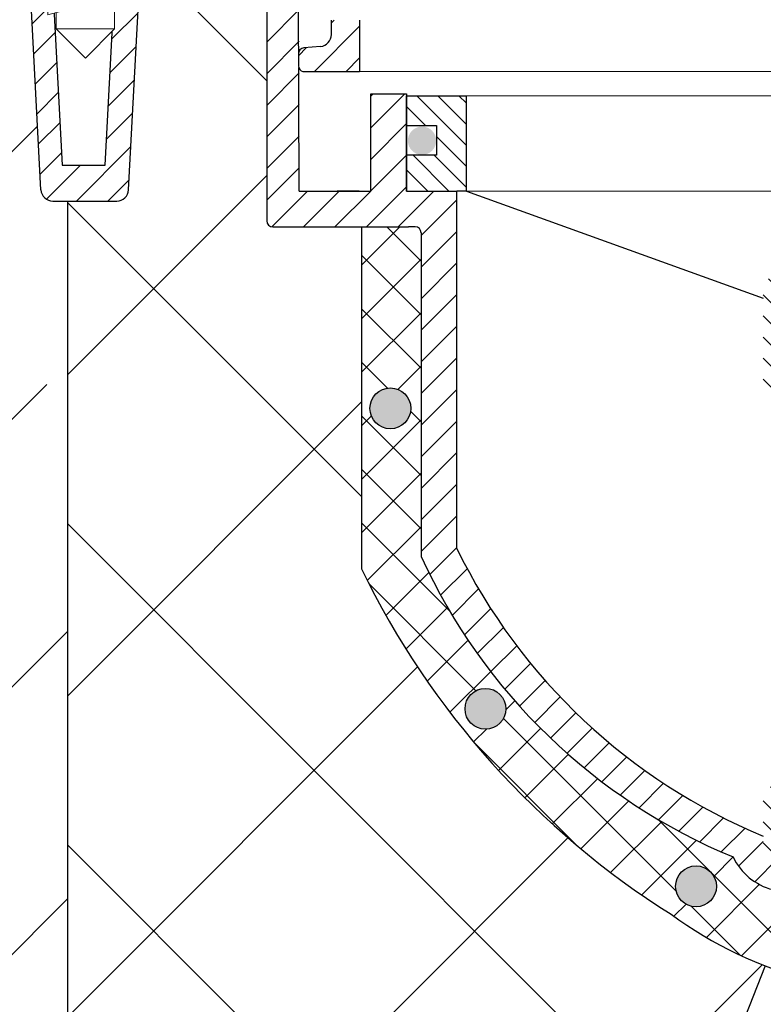
# Model space of a CAD drawing. Units: millimetres. Extents: x 2673 to 4786, y 0 to 1485.
# Drawn here: x 3208 to 3271, y 735 to 817 of the extents above; entities that cross this region are included whole.
import ezdxf

# ---------------------------------------------------------------- set-up
doc = ezdxf.new("R2010")
doc.units = ezdxf.units.MM
doc.layers.add('1', color=7, linetype='Continuous')
for name, color, linetype, lineweight in [('вспомогательный', 140, 'Continuous', 20), ('маскировка', 93, 'Continuous', 25), ('Основной', 7, 'Continuous', 30), ('Размеры', 10, 'Continuous', 13), ('текст', 1, 'Continuous', 25), ('штриховка', 251, 'Continuous', 0)]:
    doc.layers.add(name, color=color, linetype=linetype, lineweight=lineweight)

# ---------------------------------------------------------------- blocks, each defined once
blk = doc.blocks.new('*U98')
blk.add_wipeout([(-0.0375354116846367, 31.88318803868217), (-54.808314105276565, 31.874264890667952), (-55.07484843825391, 32.038106982970824), (-55.17917807362194, 32.33306479190244), (-55.1797890229813, 33.35136510265385), (-55.04758630665795, 33.69139927266307), (-54.72039248453507, 33.85278389938369), (-53.33055633850696, 33.97448377861905), (-52.676168694261214, 34.29725303206032), (-52.354763253155966, 34.977321372078926), (-52.35485408734972, 36.18906908411949), (-0.04925315131425734, 36.1890730290452)]).dxf.layer = 'маскировка'
at = {"layer": 'штриховка'}
h = blk.add_hatch(dxfattribs=at)
h.set_pattern_fill('ANSI31', color=256, scale=15)
h.set_pattern_definition([(45, (-0.004792183358750118, -115.6616397057105), (-1.325825214724776, 1.325825214724777), [])])
edge = h.paths.add_edge_path()
edge.add_line((-49.98859607891715, 36.18918805004385), (-52.35485407901559, 36.18907074638069))
edge.add_line((-52.35485407901559, 36.18907074638069), (-52.3547632531558, 34.97732137207869))
edge.add_arc((-53.36136238706936, 34.97724592311742), 1.006599136741174, -84.99570543339411, 0.004294566621126705, ccw=False)
edge.add_line((-53.27355633004904, 33.97448377861922), (-54.663392476076, 33.85278389938397))
edge.add_arc((-54.61948944756581, 33.35140282713489), 0.503299568370566, 95.00429456660946, 182.4528257015829)
edge.add_line((-55.12232789127876, 33.32986321139218), (-55.12217806516321, 32.33306479190286))
edge.add_arc((-54.65286560748854, 32.3331353330084), 0.4693124629760982, 180.0086119759519, 257.8910243632875)
edge.add_line((-54.75131409681797, 31.87426489066824), (-49.98779049166172, 31.87498088321506))
edge.add_line((-49.98779049166172, 31.87498088321506), (-49.98859607891715, 36.18918805004385))
at = {"layer": 'вспомогательный'}
blk.add_lwpolyline([(-49.9878977063997, 31.87499724459523), (-0.1266692429399718, 31.88306167684349)], dxfattribs=at)
at = {"layer": 'Основной'}
for p, q in [((-52.35476325315597, 34.97732137207895), (-52.35485407901559, 36.18907074638069)), ((-53.27355633005175, 33.97448377861888), (-54.66339247607733, 33.85278389938394))]:
    blk.add_line(p, q, dxfattribs=at)
blk.add_lwpolyline([(-49.98859545401927, 36.18907074638047), (-49.9878977063997, 31.87499724459529)], dxfattribs=at)
blk.add_lwpolyline([(-55.12233434368262, 33.37279128129073), (-55.12217806516322, 32.33306479190269, 0.353541265315838), (-54.75131409681797, 31.87426489066824), (-49.98779049166172, 31.87498088321506)], format="xyb", dxfattribs=at)
for centre, radius, start, end in [((-53.36136238706934, 34.97724592311742), 1.00659913674116, 275.0042945666509, 0.004294566638342913), ((-54.6194894475658, 33.35140282713489), 0.5032995683705802, 95.00429456665103, 180.0042945666384)]:
    blk.add_arc(centre, radius, start, end, dxfattribs=at)
blk = doc.blocks.new('*U33')
at = {"linetype": 'Continuous', "lineweight": 0}
blk.add_wipeout([(-1.7763568394002505e-15, 7.105427357601002e-15), (-2.4500000000009567, 2.4499999999980027), (-2.4500000000009567, 3.8286420232398655), (-3.150000000001011, 3.6410775885378825), (-3.150000000001011, 4.676353768948044), (-2.4500000000009567, 4.863918203649973), (-2.4500000000009567, 5.899194384060134), (-3.150000000001011, 5.711629949358208), (-3.150000000001011, 6.746906129775205), (-2.4500000000009567, 6.934470564468938), (-2.4500000000009567, 7.96974674487911), (-3.150000000001011, 7.782182310177177), (-3.150000000001011, 8.81745849059416), (-2.4500000000009567, 9.005022925289275), (-2.4500000000009567, 10.04029910570625), (-3.150000000001011, 9.852734671003873), (-3.150000000001011, 10.888010851414037), (-2.4500000000009567, 11.075575286115047), (-2.4500000000009567, 12.110851466525226), (-3.150000000001011, 11.923287031822849), (-3.150000000001011, 12.958563212233003), (-2.4500000000009567, 13.14612764693494), (-2.4500000000009567, 14.000000000000018), (-6.200000000000955, 14.00000000000001), (-6.024932662282938, 17.326279416563928), (-5.869760560327366, 17.662725590691387), (-5.5256237476210135, 17.800000000002903), (-0.7999999999999545, 17.800000000002903), (-0.7999999999999474, 16.099999999999007), (0.7999999999990433, 16.099999999999007), (0.7999999999990361, 17.800000000002903), (5.525623747621011, 17.800000000002903), (5.8697605603272605, 17.662725590691124), (6.0249326622870125, 17.32627941656414), (6.200000000000044, 14.00000000000001), (3.150000000001002, 14.000000000000018), (3.150000000001002, 13.611366944141075), (2.4500000000000455, 13.423802509439149), (2.4500000000000455, 12.388526329022177), (3.150000000001002, 12.5760907637241), (3.150000000001002, 11.540814583313928), (2.4500000000000455, 11.317973968201837), (2.4500000000000455, 10.317973968201837), (3.150000000001002, 10.505538402904222), (3.150000000001002, 9.470262222494057), (2.4500000000000455, 9.28269778779304), (2.4500000000000455, 8.247421607382861), (3.150000000001002, 8.434986042085246), (3.150000000001002, 7.399709861675099), (2.4500000000000455, 7.212145426973155), (2.4500000000000455, 6.176869246563001), (3.150000000001002, 6.36443368126492), (3.150000000001002, 5.329157500856123), (2.4500000000000455, 5.141593066154211), (2.4500000000000455, 2.4499999999980027)], dxfattribs=at).dxf.layer = 'маскировка'
at = {"layer": 'вспомогательный', "linetype": 'Continuous'}
for p, q in [((-5.525623747621012, 17.8000000000029), (-0.7999999999999545, 17.8000000000029)), ((-0.7999999999999545, 17.8000000000029), (-0.7999999999999545, 16.099999999999)), ((0.799999999999045, 17.8000000000029), (5.525623747621012, 17.8000000000029)), ((0.799999999999045, 16.099999999999), (0.799999999999045, 17.8000000000029)), ((-6.200000000000955, 14), (-6.024932662282936, 17.32627941656392)), ((6.024932662287029, 17.32627941656392), (6.200000000000045, 14)), ((-0.7999999999999545, 16.099999999999), (0.799999999999045, 16.099999999999)), ((-2.450000000000955, 14), (-6.200000000000955, 14)), ((0.7366950048240142, 14), (-2.450000000000955, 14)), ((-2.450000000000955, 13.14612764693493), (0.7366950048240142, 14)), ((-2.450000000000955, 13.14612764693493), (-2.450000000000955, 14)), ((-2.450000000000955, 12.11085146652522), (2.450000000000045, 13.42380250943914)), ((3.150000000001, 14), (0.7366950048240142, 14)), ((2.450000000000045, 13.42380250943914), (3.150000000001, 13.61136694414107)), ((2.450000000000045, 13.42380250943914), (2.450000000000045, 12.38852632902217)), ((3.150000000001, 13.61136694414107), (3.150000000001, 14)), ((6.200000000000045, 14), (3.150000000001, 14)), ((-3.150000000001008, 12.958563212233), (-2.450000000000955, 13.14612764693493)), ((-3.150000000001008, 12.958563212233), (-3.150000000001008, 11.92328703182284)), ((3.150000000001, 12.57609076372409), (2.450000000000045, 12.38852632902217)), ((3.150000000001, 11.54081458331392), (3.150000000001, 12.57609076372409)), ((-3.150000000001008, 11.92328703182284), (-2.450000000000955, 12.11085146652522)), ((2.450000000000045, 12.38852632902217), (-2.450000000000955, 11.07557528611504)), ((-2.450000000000955, 11.07557528611504), (-2.450000000000955, 12.11085146652522)), ((-2.450000000000955, 11.07557528611504), (-3.150000000001008, 10.88801085141403)), ((-3.150000000001008, 10.88801085141403), (-3.150000000001008, 9.852734671003866)), ((-2.450000000000955, 10.04029910570624), (2.450000000000045, 11.35325014861199)), ((2.450000000000045, 11.35325014861199), (3.150000000001, 11.54081458331392)), ((2.450000000000045, 10.31797396820183), (2.450000000000045, 11.31797396820183)), ((-3.150000000001008, 9.852734671003866), (-2.450000000000955, 10.04029910570624)), ((2.450000000000045, 10.31797396820183), (-2.450000000000955, 9.005022925289268)), ((-2.450000000000955, 9.005022925289268), (-2.450000000000955, 10.04029910570624)), ((3.150000000001, 10.50553840290421), (2.450000000000045, 10.31797396820183)), ((3.150000000001, 9.47026222249405), (3.150000000001, 10.50553840290421)), ((2.450000000000045, 9.282697787793033), (-2.450000000000955, 7.969746744879103)), ((2.450000000000045, 9.282697787793033), (3.150000000001, 9.47026222249405)), ((2.450000000000045, 8.247421607382854), (2.450000000000045, 9.282697787793033)), ((-3.150000000001008, 8.817458490594156), (-2.450000000000955, 9.005022925289268)), ((-3.150000000001008, 8.817458490594156), (-3.150000000001008, 7.78218231017717)), ((3.150000000001, 8.434986042085242), (2.450000000000045, 8.247421607382854)), ((3.150000000001, 7.399709861675092), (3.150000000001, 8.434986042085242)), ((-2.450000000000955, 7.969746744879103), (-3.150000000001008, 7.78218231017717)), ((2.450000000000045, 8.247421607382854), (-2.450000000000955, 6.934470564468931)), ((-2.450000000000955, 6.934470564468931), (-2.450000000000955, 7.969746744879103)), ((-2.450000000000955, 6.934470564468931), (-3.150000000001008, 6.746906129775198)), ((-3.150000000001008, 6.746906129775198), (-3.150000000001008, 5.711629949358205)), ((2.450000000000045, 7.212145426973152), (-2.450000000000955, 5.899194384060131)), ((2.450000000000045, 7.212145426973152), (3.150000000001, 7.399709861675092)), ((2.450000000000045, 6.176869246562994), (2.450000000000045, 7.212145426973152)), ((-2.450000000000955, 5.899194384060131), (-3.150000000001008, 5.711629949358205)), ((2.450000000000045, 6.176869246562994), (-2.450000000000955, 4.863918203649966)), ((-2.450000000000955, 4.863918203649966), (-2.450000000000955, 5.899194384060131)), ((3.150000000001, 6.364433681264913), (2.450000000000045, 6.176869246562994)), ((3.150000000001, 5.329157500856113), (3.150000000001, 6.364433681264913)), ((3.150000000001, 5.329157500856113), (-3.150000000001008, 3.641077588537875)), ((2.450000000000045, 2.449999999997992), (2.450000000000045, 5.141593066154201)), ((-2.450000000000955, 4.863918203649966), (-3.150000000001008, 4.67635376894804)), ((-3.150000000001008, 4.67635376894804), (-3.150000000001008, 3.641077588537875)), ((-2.450000000000955, 2.449999999997992), (-2.450000000000955, 3.828642023240249)), ((-2.450000000000955, 2.449999999997992), (2.450000000000045, 2.449999999997992)), ((-2.450000000000955, 2.449999999997992), (0, 0)), ((2.450000000000045, 2.449999999997992), (0, 0))]:
    blk.add_line(p, q, dxfattribs=at)
for centre, radius, start, end in [((-5.525623747621012, 17.3000000000029), 0.5, 90, 176.9872124958332), ((5.525623747621012, 17.3000000000029), 0.49999999999974, 3.012787504142343, 90)]:
    blk.add_arc(centre, radius, start, end, dxfattribs=at)
blk = doc.blocks.new('80НК')
blk.add_wipeout([(3.4531653723305014, -135.99290043684402), (47.45316537233302, -135.99290043684357), (50.45316537232395, -135.99290043684297), (50.453165372327604, -39.22209045231182), (52.78333267339673, -34.579354569967165), (53.01131330811286, -29.38968204133988), (52.30006450456538, -28.058464868021645), (52.512551877981835, -27.845977494602096), (49.537146032581134, -24.870571649207648), (49.24425281376951, -24.163464868021265), (49.32037328126298, -23.780781435656763), (50.24425281377068, -23.163464868020867), (57.24999999999969, -23.16053119244225), (57.603553390592886, -23.01408458303564), (57.749130328090494, -22.660531192442477), (57.743936612207925, -3.226494085116144), (68.46289640913821, -3.226494085116144), (69.34449612011842, -20.048418674171955), (69.65477107917827, -20.721457088941122), (70.34312565487316, -20.9960827179292), (75.70024638750374, -20.9960827179292), (76.38860096319864, -20.721457088941122), (76.69887592225535, -20.048418674171955), (77.5775067974614, -3.2293398158521995), (78.7065855178953, -3.2324052134615613), (79.3910258215174, -3.537137670020627), (79.6716860211819, -4.231796040480674), (79.66274316423967, -6.494109018644849), (80.3635717335173, -7.805554007638477), (81.73696352886451, -8.375504548608603), (93.43877817976798, -8.375504548608603), (95.59641633937618, -7.459904228964604), (96.63230562818514, -5.368839368448562), (96.4387781797683, -2.4737300888103846), (110.000000000005, -1.998066541429921), (109.99999999999875, 0), (-109.99999999999854, 0), (-110.0699966128436, -1.9956113911774764), (-96.43877817976808, -2.4737300888103846), (-96.43877817976808, -5.375504548608262), (-95.59641633937596, -7.459904228964604), (-93.43877818063716, -8.375504548608603), (-81.73696352886742, -8.375504548608603), (-80.36357173352022, -7.805554007641604), (-79.66274316423944, -6.494109018644849), (-79.67168602118169, -4.231796040480674), (-79.39102582151718, -3.537137670020627), (-78.7065855178888, -3.2324052134615613), (-77.57750679746118, -3.2293398158521995), (-76.69887592225516, -20.048418674171955), (-76.3886009631953, -20.721457088941122), (-75.70024638750353, -20.9960827179292), (-70.34312565487296, -20.9960827179292), (-69.65477107917806, -20.721457088941122), (-69.3444961201151, -20.04841867417275), (-68.462896409138, -3.226494085116144), (-57.74394751809815, -3.237306099481202), (-57.749130328090274, -22.660531192442477), (-57.60355339059267, -23.01408458303564), (-57.249999999999474, -23.16053119244225), (-45.57400699999858, -23.16053119244225), (-44.94644660940546, -23.30697780184886), (-44.79999999999964, -23.66053119244208), (-44.79999999999964, -50.81189049828208), (-34.096820907202634, -65.89367433515099), (-18.62052235894304, -76.01802269149684), (-17.261435938665233, -77.75293197096087), (-15.300000000001585, -78.75781761832758), (-12.401120112889927, -78.75781761832914), (-5.400204179345729, -85.75873355193119), (-5.18847443540688, -85.54549391355721), (-4.502119653733816, -86.072354632181), (-3.8564996325836804, -86.25749498204036), (-1.8311281155070873, -87.32511666076002), (0.4531653723293513, -87.47987160420726), (0.4531653723293513, -135.9929004368435), (0.45316537232865783, -135.99290043684346), (0.45316537232865783, -135.99290043684343), (0.4531653723305055, -135.99290043684357)]).dxf.layer = 'маскировка'
h = blk.add_hatch(color=256)
h.dxf.hatch_style = 1
edge = h.paths.add_edge_path()
edge.add_arc((-44.72234548592178, -15.93340539242854), 1.18819819936593, 0, 360)
at = {"layer": 'штриховка'}
h = blk.add_hatch(dxfattribs=at)
h.set_pattern_fill('ANSI31', color=256, scale=15)
h.set_pattern_definition([(45, (-816.7412051999404, 315.0310093572148), (-1.325825214724776, 1.325825214724777), [])])
edge = h.paths.add_edge_path()
edge.add_line((-13.08565048147875, -75.04618167392073), (-13.08565048147875, -76.14035006689937))
edge.add_line((-13.08565048147875, -76.14035006689937), (-16.08565048147875, -76.14035006689937))
edge.add_line((-16.08565048147875, -76.14035006689937), (-16.08565048147875, -74.26753000645886))
edge.add_arc((2.960743256725891, -28.19634639669948), 49.85297457158281, 206.1224645148152, 247.5391970964185, ccw=False)
edge.add_line((-41.79999999999791, -50.14617411220934), (-41.79999999999791, -20.1605311924427))
edge.add_line((-41.79999999999791, -20.1605311924427), (-46.02207368037352, -20.1605311924427))
edge.add_line((-46.02207368037352, -20.1605311924427), (-46.02207368037352, -11.9960827179475))
edge.add_line((-46.02207368037352, -11.9960827179475), (-49.02207368037352, -11.9960827179475))
edge.add_line((-49.02207368037352, -11.9960827179475), (-49.02207368037352, -20.1605311924427))
edge.add_line((-49.02207368037352, -20.1605311924427), (-55.02207368037352, -20.1605311924427))
edge.add_line((-55.02207368037352, -20.1605311924427), (-55.02207368037352, 0.003917282069323846))
edge.add_line((-55.02207368037352, 0.003917282069323846), (-70.34700014550117, 0.003917282069323846))
edge.add_line((-70.34700014550117, 0.003917282069323846), (-71.30555286562458, -17.99608271792977))
edge.add_line((-71.30555286562458, -17.99608271792977), (-74.92609575225515, -17.99608271792977))
edge.add_line((-74.92609575225515, -17.99608271792977), (-75.8647347810861, 0.003917282069323846))
edge.add_line((-75.8647347810861, 0.003917282069323846), (-84.07765510069521, -0.0004282601244085527))
edge.add_line((-84.07765510069521, -0.0004282601244085527), (-84.03166493890103, -4.996082717930676))
edge.add_line((-84.03166493890103, -4.996082717930676), (-90.4572521335017, -4.956765546839506))
edge.add_line((-90.4572521335017, -4.956765546839506), (-90.46667981083237, 0.003917282069323846))
edge.add_line((-90.46667981083237, 0.003917282069323846), (-109.9999999999986, 0))
edge.add_line((-109.9999999999986, 0), (-109.9999999999986, -1.998066541430035))
edge.add_line((-109.9999999999986, -1.998066541430035), (-96.43877817976181, -2.473730088810044))
edge.add_line((-96.43877817976181, -2.473730088810044), (-96.43877817976909, -5.27263357744414))
edge.add_arc((-93.43759999531403, -5.372660159718635), 3.002844620024564, 178.0910895744653, 269.977519649992)
edge.add_line((-93.43877817976181, -8.375504548609115), (-81.73696352886554, -8.37550454860866))
edge.add_arc((-81.84744353861106, -6.169599702658161), 2.208669740350799, 272.8671923550097, 351.5512188995419)
edge.add_line((-79.6627431642396, -6.494109018644849), (-79.67168602118045, -4.231796040481186))
edge.add_line((-79.67168602118045, -4.231796040481186), (-78.70658551788665, -3.232405213462243))
edge.add_line((-78.70658551788665, -3.232405213462243), (-77.57750679745959, -3.229339815852654))
edge.add_line((-77.57750679745959, -3.229339815852654), (-76.69887592222085, -20.04841867487221))
edge.add_arc((-75.70024638750192, -19.99608271792886), 1.000000000001061, 183.0000000401823, 270)
edge.add_line((-75.70024638750192, -20.99608271792977), (-70.34312565487062, -20.99608271792977))
edge.add_arc((-70.34312565487062, -19.99608271792931), 1.000000000000455, 270, 356.9999999999706)
edge.add_line((-69.34449612011531, -20.04841867417281), (-68.46289640913756, -3.226494085116428))
edge.add_line((-68.46289640913756, -3.226494085116428), (-57.74393661220756, -3.226494085116428))
edge.add_line((-57.74393661220756, -3.226494085116428), (-57.7491303280899, -8.37550454860866))
edge.add_line((-57.7491303280899, -8.37550454860866), (-57.74913032808627, -22.6605311924427))
edge.add_arc((-57.2506136613506, -22.66201270201009), 0.4985188681322296, 179.8297268651362, 270.0705293553465)
edge.add_line((-57.24999999999864, -23.1605311924427), (-45.29999999999791, -23.1605311924427))
edge.add_line((-45.29999999999791, -23.1605311924427), (-44.79999999999791, -23.6605311924427))
edge.add_line((-44.79999999999791, -23.6605311924427), (-44.79999999999791, -50.81189049828208))
edge.add_arc((0.3739154540467098, -30.09183592049885), 49.69912775044937, 204.6396448694441, 247.5306871703916)
edge.add_arc((-13.9953499938697, -73.79456585396065), 5.131859284411799, 205.6749670223219, 255.2722968258997)
edge.add_line((-15.29999999999791, -78.75781761832923), (-12.40112011288738, -78.75781761832923))
edge.add_line((-12.40112011288738, -78.75781761832923), (-5.400204179316006, -85.75873355190288))
edge.add_line((-5.400204179316006, -85.75873355190288), (-3.856499632586292, -86.25749498203595))
edge.add_arc((-0.3236805350411487, -82.01039289523669), 5.524372083022134, 230.2456814540108, 278.08381574318)
edge.add_line((0.4531653723292948, -87.4798716042078), (0.4531653723292948, -135.9929004368441))
edge.add_line((0.4531653723292948, -135.9929004368441), (0.4531653723292948, -135.7928469538765))
edge.add_line((0.4531653723292948, -135.7928469538765), (3.453165372329295, -136.1929539198118))
edge.add_line((3.453165372329295, -136.1929539198118), (3.453165372329295, -135.9929004368441))
edge.add_line((3.453165372329295, -135.9929004368441), (1.48425428557448, -135.9929004368441))
edge.add_line((1.48425428557448, -135.9929004368441), (3.453165372329295, -134.9245827543123))
edge.add_line((3.453165372329295, -134.9245827543123), (3.453165372329295, -134.5830004920458))
edge.add_line((3.453165372329295, -134.5830004920458), (3.453165372329295, -87.5319898571247))
edge.add_line((3.453165372329295, -87.5319898571247), (-9.057157614150583, -75.04618162303723))
edge.add_line((-9.057157614150583, -75.04618162303723), (-13.08565048147875, -75.04618167392073))
edge = h.paths.add_edge_path()
edge.add_arc((-16.21703195734408, -25.05501809333029), 65.50029514256126, 346.4240707539257, 354.4573173591958)
edge.add_line((48.97701797204854, -31.38151140053969), (41.79999995122989, -24.18902406189136))
edge.add_line((41.79999995122989, -24.18902406189136), (41.80000000000064, -20.1605311924427))
edge.add_line((41.80000000000064, -20.1605311924427), (46.02207368037625, -20.1605311924427))
edge.add_line((46.02207368037625, -20.1605311924427), (46.02207368037625, -11.9960827179475))
edge.add_line((46.02207368037625, -11.9960827179475), (49.02207368037625, -11.9960827179475))
edge.add_line((49.02207368037625, -11.9960827179475), (49.02207368037625, -20.1605311924427))
edge.add_line((49.02207368037625, -20.1605311924427), (55.02207368037625, -20.1605311924427))
edge.add_line((55.02207368037625, -20.1605311924427), (55.20000000000937, -0.4960827179306762))
edge.add_line((55.20000000000937, -0.4960827179306762), (55.70000000000937, 0.003917282069323846))
edge.add_line((55.70000000000937, 0.003917282069323846), (70.34783673563788, -0.01179246669698841))
edge.add_line((70.34783673563788, -0.01179246669698841), (71.3055528656273, -17.99608271792977))
edge.add_line((71.3055528656273, -17.99608271792977), (74.92609575225788, -17.99608271792977))
edge.add_line((74.92609575225788, -17.99608271792977), (75.86473478108883, 0.003917282069323846))
edge.add_line((75.86473478108883, 0.003917282069323846), (84.07765510070158, 0.003917282070233341))
edge.add_line((84.07765510070158, 0.003917282070233341), (84.03166493890376, -4.996082717930676))
edge.add_line((84.03166493890376, -4.996082717930676), (90.45725213350443, -4.956765546839506))
edge.add_line((90.45725213350443, -4.956765546839506), (90.4666798108351, 0.003917282069323846))
edge.add_line((90.4666798108351, 0.003917282069323846), (110.000000000005, 0))
edge.add_line((110.000000000005, 0), (109.9999999990409, -1.998066541464141))
edge.add_line((109.9999999990409, -1.998066541464141), (96.43877818195824, -2.473730088733646))
edge.add_line((96.43877818195824, -2.473730088733646), (96.43877817977183, -5.375504548608661))
edge.add_arc((93.43882828101164, -5.375554649848473), 2.99994989917855, -90.00095687924642, 0.0009568791767264884, ccw=False)
edge.add_line((93.43877817976818, -8.37550454860866), (81.73696352886827, -8.375504548609115))
edge.add_arc((81.84744353861063, -6.169599702662258), 2.208669740347003, 188.4487811003649, 267.13280764506726, ccw=False)
edge.add_line((79.66274316424233, -6.494109018644848), (79.67168602118318, -4.231796040481186))
edge.add_arc((78.66836932935378, -4.233136070962042), 1.003317586701822, 0.07652423800405282, 93.97366016348428)
edge.add_line((78.59884155829923, -3.232230446621088), (77.57750679746232, -3.229339815852654))
edge.add_line((77.57750679746232, -3.229339815852654), (76.69887592227087, -20.04841867394407))
edge.add_arc((75.70024638749383, -19.99608271791872), 1.000000000011045, 270.0000000006196, 357.00000001251755, ccw=False)
edge.add_line((75.70024638750465, -20.99608271792977), (70.34312565487335, -20.99608271792977))
edge.add_arc((70.34312565487319, -19.99608271792918), 1.00000000000059, 183.0000000000111, 270.00000000000887, ccw=False)
edge.add_line((69.34449612011804, -20.04841867417235), (68.41952436676866, -3.226494085116428))
edge.add_line((68.41952436676866, -3.226494085116428), (57.74393661221029, -3.226494085116428))
edge.add_line((57.74393661221029, -3.226494085116428), (57.74913032809263, -22.63105381836613))
edge.add_arc((57.25000000000117, -22.66053119243974), 0.500000000002963, -90.00000000664812, 3.3798180335962797, ccw=False)
edge.add_line((57.24999999994316, -23.1605311924427), (50.24425281388676, -23.1634648680215))
edge.add_arc((50.25981314027868, -24.18675254235094), 1.023405974279993, 90.87118446292835, 156.6288155301869)
edge.add_arc((50.21273931020689, -24.16973329361793), 0.9734478298490905, 156.4492581911169, 226.050741809017)
edge.add_line((49.53714603258186, -24.8705716492077), (52.5125518779837, -27.84597749460681))
edge.add_line((52.5125518779837, -27.84597749460681), (52.29837074520537, -28.0501062182334))
edge.add_line((52.29837074520537, -28.0501062182334), (52.82617295825684, -28.74406202018736))
edge.add_arc((40.8958931287247, -31.54988356060104), 12.25578277090415, -38.75614331692901, 13.23458975019912, ccw=False)
edge.add_line((50.45316537232929, -39.22209045231193), (50.45316537232566, -135.9929004368441))
edge.add_line((50.45316537232566, -135.9929004368441), (47.45316537233293, -135.9929004368441))
edge.add_line((47.45316537233293, -135.9929004368441), (47.45316537232929, -40.43014852408896))
h = blk.add_hatch(dxfattribs=at)
h.set_pattern_fill('ANSI31', color=256, scale=10, angle=90)
h.set_pattern_definition([(135, (-541.5736309482731, -719.8742641441027), (-0.8838834764831844, -0.8838834764831843), [])])
h.paths.add_polyline_path([(-40.99999999999864, -12.1605311924427), (-46.02207368037352, -12.1605311924427), (-46.02207368037352, -14.6605311924427), (-43.52207368037352, -14.6605311924427), (-43.52207368037352, -17.1605311924427), (-46.02207368037352, -17.1605311924427), (-46.02207368037352, -20.1605311924427), (-41.79999999999791, -20.1605311924427), (-40.99999999999864, -20.16053254669396)])
h.paths.add_polyline_path([(46.02207368037625, -17.1605311924427), (43.52207368037625, -17.1605311924427), (43.52207368037625, -14.6605311924427), (46.02207368037625, -14.6605311924427), (46.02207368037625, -12.1605311924427), (41.00000000000136, -12.1605311924427), (41.00000000000136, -20.1605311924427), (41.80000000000064, -20.1605311924427), (46.02207368037625, -20.1605311924427)])
h.paths.add_polyline_path([(4.110025552877687, -70.13929962232532), (-16.08565048147875, -70.14035006689937), (-16.08565048147875, -76.14035006689937), (-13.08565048147875, -76.14035006689937), (-13.08565048147875, -72.14035006689937), (4.914349518521249, -72.14035006689937)])
h.paths.add_polyline_path([(-7.711701073276345e-07, -26.25288076191782), (-7.671537787246052e-07, -24.93675384889184), (-16.08565048147875, -27.60601906474631), (-16.08565048147875, -37.14035006689937), (-9.153930905812103, -37.14035006689937), (-10.359783513612, -34.14035006689937), (-13.08565048147875, -34.14035006689937), (-13.08565048147875, -29.14035006689937), (-7.711701073276345e-07, -26.96774488960955)])
h.paths.add_polyline_path([(41.00000000000136, -20.1605311924427), (41.00000000000136, -12.1605311924427), (40.99792354721058, -18.14559250302136), (1.364242052659392e-12, -24.94015383701617), (1.364242052659392e-12, -26.96774476157179)])
h.paths.add_polyline_path([(-2.930761301415714, -32.70143824053093), (-5.442603844085625, -30.7618094765312), (-8.410767126925293, -33.5144671084654), (-7.170629495691628, -36.57777750188052)], flags=17)
at = {"color": 7, "linetype": 'Continuous'}
for p, q in [((-76.69887592225359, -20.04841867417235), (-77.57750679745959, -3.229339815852654)), ((-69.34449612011531, -20.04841867417235), (-68.46289640913756, -3.226494085116428)), ((-57.7491303280899, -8.37550454860866), (-57.7491303280899, -16.46053119244425)), ((-57.7491303280899, -8.37550454860866), (-57.7491303280899, -22.6605311924427)), ((-57.7491303280899, -16.46053119244425), (-57.7491303280899, -22.6605311924427)), ((-75.70024638750192, -20.99608271792977), (-70.34312565487062, -20.99608271792977)), ((-57.24999999999864, -23.1605311924427), (-45.84801399999787, -23.1605311924427)), ((-45.29999999999791, -23.1605311924427), (-45.84801399999787, -23.1605311924427)), ((-44.79999999999791, -23.6605311924427), (-44.79999999999791, -50.81189049828254)), ((-44.79999999999791, -23.6605311924427), (-44.79999999999791, -50.81189049828254))]:
    blk.add_line(p, q, dxfattribs=at)
for points in [[(-75.8647347810861, 0.003917282069323846), (-74.92609575225515, -17.99608271792977), (-71.30555286562458, -17.99608271792977), (-70.34783673563516, -0.01179246669698841)], [(-68.46289640913756, -3.226494085116428), (-57.74393661220756, -3.226494085116428), (-57.7491303280899, -8.37550454860866)], [(-51.85000000000809, -20.14083381156343), (-50.00000000000955, -20.14606851003964)]]:
    blk.add_lwpolyline(points)
for centre, radius, start, end in [((-75.70024638750192, -19.99608271792977), 1.000000000000004, 183.0000000000061, 270), ((-70.34312565487062, -19.99608271792977), 1.000000000000011, 270, 356.9999999999939), ((-57.24999999999864, -22.6605311924427), 0.5, 180, 270), ((-45.29999999999791, -23.6605311924427), 0.5, 0, 90), ((2.960743256722253, -28.19634639670358), 49.85297457157817, 206.1224645148118, 247.5391970963313), ((0.3739154540467098, -30.09183592049794), 49.69912775044972, 204.6396448693484, 247.5306871704416), ((-13.9953499938697, -73.79456585396156), 5.131859284410222, 205.6749670224411, 255.2722968258542)]:
    blk.add_arc(centre, radius, start, end, dxfattribs=at)
at = {"layer": 'вспомогательный'}
blk.add_line((-40.99999999999864, -12.1605311924427), (41.00000000000136, -12.1605311924427), dxfattribs=at)
for points in [[(-70.34783673563516, -0.01179246669698841), (-71.30555286562458, -17.99608271792977), (-74.92609575225515, -17.99608271792977), (-75.86546179470542, 0.01785900484856029)], [(-40.99999999999864, -20.1605311924427), (41.80000000000062, -20.16053219485669)]]:
    blk.add_lwpolyline(points, dxfattribs=at)
at = {"layer": 'Основной'}
for p, q in [((-55.02207368037352, -20.1605311924427), (-55.11818618012921, 0.003917282069323846)), ((-49.02207368037352, -20.1605311924427), (-49.02207368037352, -11.9960827179475)), ((-49.02207368037352, -11.9960827179475), (-46.02207368037352, -11.9960827179475)), ((-46.02207368037352, -11.9960827179475), (-46.02207368037352, -20.1605311924427)), ((-46.02207368037352, -20.1605311924427), (-46.02207368037352, -12.1605311924427)), ((-46.02207368037352, -12.1605311924427), (-40.99999999999864, -12.1605311924427)), ((-40.99999999999864, -20.1605311924427), (-40.99999999999864, -12.1605311924427)), ((-55.02207368037352, -20.1605311924427), (-49.02207368037352, -20.1605311924427)), ((-46.02207368037352, -20.1605311924427), (-41.79999999999791, -20.1605311924427)), ((-41.00000203322861, -20.16053254669077, -1508.091443032034), (-41.80000203322425, -20.16053254669077, -1508.091443032034)), ((-41.79999999999791, -50.14617411220934), (-41.79999999999791, -20.1605311924427))]:
    blk.add_line(p, q, dxfattribs=at)
for points in [[(-46.02207368037352, -12.1605311924427), (-46.02207368037352, -14.6605311924427), (-43.52207368037352, -14.6605311924427), (-43.52207368037352, -17.1605311924427), (-46.02207368037352, -17.1605311924427)], [(-40.99999999999864, -20.1605311924427), (-16.08565048147875, -29.14035006689937)]]:
    blk.add_lwpolyline(points, dxfattribs=at)
at = {"layer": '1'}
blk.add_blockref('*U33', (-72.9721708912698, -9.00340187634606), dxfattribs=at)

msp = doc.modelspace()

# ---------------------------------------------------------------- hatches: boundary and pattern name
at = {"layer": 'штриховка'}
h = msp.add_hatch(dxfattribs=at)
h.set_pattern_fill('ANSI35', color=256, scale=5)
h.set_pattern_definition([(45, (0, -246.0125607370942), (-22.45064030267288, 22.45064030267288), []), (45, (22.45065, -246.0125607370942), (-22.45064030267288, 22.45064030267288), [39.6875, -7.9375, 0, -7.9375])])
edge = h.paths.add_edge_path()
edge.add_line((3212.197033998822, 802.1210104290567), (3210.98535562825, 802.1210104290567))
edge.add_arc((3210.985188466665, 803.1208342775326), 0.9998238624498705, 182.9904206611415, 270.0095793406733, ccw=False)
edge.add_line((3209.986726093465, 803.068674472813), (3209.10809521826, 819.8877533311331))
edge.add_line((3209.10809521826, 819.8877533311331), (3207.979016497831, 819.8846879335234))
edge.add_arc((3208.00983926168, 818.8892339616649), 0.9959310482458601, 91.7735126616022, 180.2264873585628)
edge.add_line((3207.013915994541, 818.8852971061599), (3207.022858851481, 816.6229841283465))
edge.add_arc((3204.948638486852, 816.8256903027536), 2.084101704377019, 270.000000000025, 354.4184112546389, ccw=False)
edge.add_line((3204.948638486853, 814.7415885983766), (3193.246823835949, 814.7415885983769))
edge.add_arc((3193.24682383595, 817.741588598371), 2.999999999994088, 180, 269.9999999999783, ccw=False)
edge.add_line((3190.246823835956, 817.7415885983708), (3190.246823835956, 820.643363058175))
edge.add_line((3190.246823835956, 820.643363058175), (3176.685602015722, 821.1190266055562))
edge.add_line((3176.685602015722, 821.1190266055562), (3176.685602015722, 823.1078869890234))
edge.add_line((3176.685602015722, 823.1078869890234), (2989.192064552866, 823.1078869890237))
edge.add_line((2989.192064552866, 823.1078869890237), (2989.192064552866, 740.7859164353781))
edge.add_line((2989.192064552866, 740.7859164353781), (2979.844909613612, 736.2572994953066))
edge.add_line((2979.844909613612, 736.2572994953066), (2998.860418496743, 736.2572994953066))
edge.add_line((2998.860418496743, 736.2572994953066), (2989.192064552866, 731.2183528243681))
edge.add_line((2989.192064552866, 731.2183528243681), (2989.192064552866, 623.1078869890237))
edge.add_line((2989.192064552866, 623.1078869890237), (3212.197033998822, 623.1078869890237))
edge.add_line((3212.197033998822, 623.1078869890237), (3212.197033998822, 802.1210104290567))
edge = h.paths.add_edge_path()
edge.add_line((3362.386182726369, 802.121010429056), (3362.197033998822, 802.1210104290559))
edge.add_line((3362.197033998822, 802.121010429056), (3362.197033998822, 623.1078869890246))
edge.add_line((3362.197033998822, 623.1078869890246), (3585.198533830127, 623.1078869890237))
edge.add_line((3585.198533830127, 623.1078869890237), (3585.198533830127, 731.2183528243681))
edge.add_line((3585.198533830127, 731.2183528243681), (3594.866887774004, 736.2572994953066))
edge.add_line((3594.866887774004, 736.2572994953066), (3575.851378890873, 736.2572994953066))
edge.add_line((3575.851378890873, 736.2572994953066), (3585.198533830127, 740.7859164353781))
edge.add_line((3585.198533830127, 740.7859164353781), (3585.198798287558, 823.1078869890237))
edge.add_line((3585.198798287558, 823.1078869890237), (3396.685602015726, 823.1078869890237))
edge.add_line((3396.685602015726, 823.1078869890237), (3396.685602015726, 821.1190266055555))
edge.add_line((3396.685602015726, 821.1190266055556), (3383.124380195492, 820.6433630581746))
edge.add_line((3383.124380195492, 820.6433630581746), (3383.124380195493, 817.7415885983703))
edge.add_arc((3380.124380195499, 817.7415885983705), 2.999999999993804, 270, 359.9999999999957, ccw=False)
edge.add_line((3380.124380195499, 814.7415885983767), (3368.422565544596, 814.7415885983763))
edge.add_arc((3368.422565544596, 816.8256903027528), 2.084101704376423, 185.581588745477, 269.99999999999994, ccw=False)
edge.add_line((3366.348345179967, 816.6229841283416), (3366.357288036907, 818.8852971061594))
edge.add_arc((3365.36136476977, 818.8892339616662), 0.9959310482440796, 359.7735126413392, 451.4624025310555)
edge.add_line((3365.335947645399, 819.8848406222733), (3364.263108813188, 819.8877533311326))
edge.add_line((3364.263108813188, 819.8877533311326), (3363.384477937985, 803.0686744728124))
edge.add_arc((3362.386015564784, 803.1208342775333), 0.9998238624512221, 270.0095793406734, 357.0095793387942, ccw=False)
h = msp.add_hatch(dxfattribs=at)
h.set_pattern_fill('ANSI37', color=256, scale=6)
h.set_pattern_definition([(45, (0, 0), (-13.47038418160373, 13.47038418160373), []), (135, (0, 0), (-13.47038418160373, -13.47038418160373), [])])
edge = h.paths.add_edge_path()
edge.add_line((3362.197033998822, 802.1118039439007), (3357.022496761476, 802.1118039439007))
edge.add_arc((3357.022496761476, 803.1118039439004), 0.9999999999997726, 182.9999999999931, 270, ccw=False)
edge.add_line((3356.023867226722, 803.0594679876576), (3355.142267515743, 819.881392576714))
edge.add_line((3355.142267515743, 819.881392576714), (3344.423307718813, 819.881392576714))
edge.add_line((3344.423307718813, 819.881392576714), (3344.428501434699, 814.7323821096095))
edge.add_line((3344.428501434699, 814.7323821096095), (3344.428501434699, 806.9751306566686))
edge.add_line((3344.428501434699, 806.9751306566686), (3344.428501434699, 800.4768328433527))
edge.add_arc((3343.929371106604, 800.4473554693878), 0.4999999999999914, -89.95201447760428, 3.3798180211280737, ccw=False)
edge.add_line((3343.929789859235, 799.9473556447415), (3336.923623920373, 799.9444217938089))
edge.add_line((3336.923623920373, 799.9444217938089), (3335.999744387866, 799.3271052261737))
edge.add_line((3335.999744387866, 799.3271052261737), (3335.923623920372, 798.9444217938092))
edge.add_line((3335.923623920372, 798.9444217938092), (3336.216517139183, 798.2373150126243))
edge.add_line((3336.216517139183, 798.2373150126243), (3339.191922984587, 795.2619091672236))
edge.add_line((3339.191922984587, 795.2619091672236), (3338.979435611169, 795.0494217938085))
edge.add_line((3338.979435611169, 795.0494217938085), (3339.117109047633, 794.9117483573475))
edge.add_arc((3337.702895485252, 793.4975347949814), 2.000000000000338, 6.3346221755134025, 44.99999999970521, ccw=False)
edge.add_arc((3327.440050706586, 791.6565271727137), 12.42290385334782, -38.72010501179773, 9.55287791341891, ccw=False)
edge.add_line((3337.132536478932, 783.8857962095165), (3337.132536478935, 720.3509088955798))
edge.add_line((3337.132536478935, 720.3509088955798), (3338.89920314561, 720.3509088955798))
edge.add_line((3338.89920314561, 720.3509088955798), (3338.89920314561, 717.2175755622466))
edge.add_line((3338.89920314561, 717.2175755622466), (3338.961298743101, 716.9678167971135))
edge.add_line((3338.961298743101, 716.9678167971135), (3339.05541286231, 716.8404519456142))
edge.add_line((3339.05541286231, 716.8404519456142), (3339.225032318751, 716.7262645935643))
edge.add_line((3339.225032318751, 716.7262645935643), (3339.432536478944, 716.684242228913))
edge.add_line((3339.432536478944, 716.684242228913), (3340.999203145609, 716.6842422289133))
edge.add_arc((3340.999203145609, 716.0175755622469), 0.6666666666664014, -9.777068044058979e-12, 90, ccw=False)
edge.add_line((3341.665869812276, 716.0175755622467), (3341.665869812276, 708.6175755622467))
edge.add_arc((3340.999203145609, 708.6175755622465), 0.6666666666665151, -90, 9.777068044058979e-12, ccw=False)
edge.add_line((3340.999203145609, 707.9509088955801), (3339.432536478944, 707.9509088955801))
edge.add_line((3339.432536478944, 707.9509088955801), (3339.17718824549, 707.8858081157036))
edge.add_line((3339.17718824549, 707.8858081157036), (3339.05541286231, 707.7946991788797))
edge.add_line((3339.05541286231, 707.7946991788797), (3338.940955538551, 707.6244393422762))
edge.add_line((3338.940955538551, 707.6244393422762), (3338.89920314561, 707.4175755622471))
edge.add_line((3338.89920314561, 707.4175755622471), (3338.89920314561, 686.1888568543573))
edge.add_line((3338.89920314561, 686.1888568543573), (3337.132536478942, 683.1289004276518))
edge.add_line((3337.132536478942, 683.1289004276518), (3337.132536478941, 623.1078866618237))
edge.add_line((3337.132536478941, 623.1078866618237), (3362.197033998822, 623.1078866618237))
edge.add_line((3362.197033998822, 623.1078866618237), (3362.197033998822, 802.1118039439007))
edge = h.paths.add_edge_path(flags=17)
edge.add_line((3339.432536478944, 707.9509088955801), (3340.999203145609, 707.9509088955801))
edge.add_line((3340.999203145609, 707.9509088955801), (3341.267817761685, 708.0074193261275))
edge.add_line((3341.267817761685, 708.0074193261275), (3341.470607666402, 708.1461710414574))
edge.add_arc((3340.999203145609, 708.6175755622469), 0.6666666666666184, 270, 315.0000000001796, ccw=False)
edge.add_line((3340.999203145609, 707.9509088955801), (3339.432536478944, 707.9509088955801))
edge.add_line((3339.432536478944, 707.9509088955801), (3339.17718824549, 707.8858081157036))
edge.add_line((3339.17718824549, 707.8858081157036), (3339.05541286231, 707.7946991788797))
edge.add_line((3339.05541286231, 707.7946991788797), (3338.940955538554, 707.6244393422808))
edge.add_arc((3339.432536478944, 707.417575562247), 0.5333333333331678, 118.6056175806115, 157.1779962921927, ccw=False)
edge.add_line((3339.177188245491, 707.8858081157039), (3339.432536478944, 707.9509088955801))
edge = h.paths.add_edge_path(flags=17)
edge.add_line((3284.832536478942, 716.684242228913), (3283.265869812278, 716.684242228913))
edge.add_line((3283.265869812278, 716.684242228913), (3282.959925309286, 716.6098950752917))
edge.add_line((3282.959925309286, 716.6098950752917), (3282.794465291484, 716.4889800830358))
edge.add_arc((3283.265869812277, 716.0175755622466), 0.6666666666666988, 90, 135.000000000228, ccw=False)
edge.add_line((3283.265869812277, 716.6842422289133), (3284.832536478942, 716.684242228913))
edge.add_line((3284.832536478942, 716.684242228913), (3285.040040639135, 716.7262645935643))
edge.add_line((3285.040040639135, 716.7262645935643), (3285.209660095576, 716.8404519456142))
edge.add_line((3285.209660095576, 716.8404519456142), (3285.30377421479, 716.9678167971206))
edge.add_arc((3284.832536478943, 717.2175755622461), 0.533333333332917, 292.8966631383503, 332.07614781390856, ccw=False)
edge.add_line((3285.040040639134, 716.7262645935639), (3284.832536478942, 716.684242228913))
edge = h.paths.add_edge_path()
edge.add_line((3236.878938407794, 771.254450173038), (3236.878938407794, 799.9473554693877))
edge.add_line((3236.878938407794, 799.9473554693877), (3229.429371106604, 799.9473554693877))
edge.add_arc((3229.429371106604, 800.447355469388), 0.5000000000002274, 176.6201819718117, 270, ccw=False)
edge.add_line((3228.930240778513, 800.4768328434143), (3228.930240778513, 806.6473554693862))
edge.add_line((3228.930240778513, 806.6473554693862), (3228.930240778513, 814.7323821132154))
edge.add_line((3228.930240778513, 814.7323821132154), (3228.935423588508, 819.8705805623492))
edge.add_line((3228.935423588508, 819.8705805623492), (3218.216474697465, 819.8813925767142))
edge.add_line((3218.216474697465, 819.8813925767142), (3217.334874986487, 803.0594679876576))
edge.add_arc((3216.336245451732, 803.1118039439006), 0.9999999999998256, 270.00000000000006, 357.00000000000045, ccw=False)
edge.add_line((3216.336245451732, 802.1118039439008), (3212.197033998822, 802.1118039439007))
edge.add_line((3212.197033998822, 802.1118039439007), (3212.197033998823, 623.1078866618309))
edge.add_line((3212.197033998823, 623.1078866618309), (3287.132536478945, 623.1078866618309))
edge.add_line((3287.132536478945, 623.1078866618309), (3287.132536478944, 683.1289004276518))
edge.add_line((3287.132536478944, 683.1289004276518), (3285.365869812276, 686.1888568543573))
edge.add_line((3285.365869812276, 686.1888568543573), (3285.365869812276, 707.4175755622471))
edge.add_line((3285.365869812276, 707.4175755622471), (3285.324117419335, 707.6244393422762))
edge.add_line((3285.324117419335, 707.6244393422762), (3285.209660095576, 707.7946991788797))
edge.add_line((3285.209660095576, 707.7946991788797), (3285.087884712396, 707.8858081157036))
edge.add_line((3285.087884712396, 707.8858081157036), (3284.832536478942, 707.9509088955801))
edge.add_line((3284.832536478942, 707.9509088955801), (3283.265869812277, 707.9509088955801))
edge.add_arc((3283.265869812276, 708.617575562246), 0.666666666665833, 179.9999999999414, 270.0000000000391, ccw=False)
edge.add_line((3282.599203145611, 708.6175755622467), (3282.59920314561, 716.0175755622467))
edge.add_arc((3283.265869812276, 716.0175755622473), 0.6666666666660603, 89.99999999991212, 180, ccw=False)
edge.add_line((3283.265869812277, 716.6842422289134), (3284.832536478942, 716.684242228913))
edge.add_line((3284.832536478942, 716.684242228913), (3285.040040639135, 716.7262645935643))
edge.add_line((3285.040040639135, 716.7262645935643), (3285.209660095576, 716.8404519456142))
edge.add_line((3285.209660095576, 716.8404519456142), (3285.303774214785, 716.9678167971135))
edge.add_line((3285.303774214785, 716.9678167971135), (3285.365869812276, 717.2175755622466))
edge.add_line((3285.365869812276, 717.2175755622466), (3285.365869812276, 720.3509088955798))
edge.add_line((3285.365869812276, 720.3509088955798), (3287.132536478932, 720.3509088955798))
edge.add_line((3287.132536478932, 720.3509088955798), (3287.132536478932, 735.6280150576231))
edge.add_arc((3286.355690571565, 741.0974937666064), 5.524372083034768, 268.4939469207445, 278.08381574312494, ccw=False)
edge.add_arc((3283.749721931618, 771.0059744565401), 35.51629527154823, 233.9642259099189, 273.9729654837898, ccw=False)
edge.add_arc((3300.522179456593, 802.1933617989574), 70.76495166247206, 205.9257935379054, 237.840766691926, ccw=False)
h = msp.add_hatch(dxfattribs=at)
h.set_pattern_fill('ANSI37', color=256)
h.set_pattern_definition([(45, (-0.08167040259559144, -275.9894701115211), (-2.245064030267288, 2.245064030267288), []), (135, (-0.08167040259559144, -275.9894701115211), (-2.245064030267288, -2.245064030267288), [])])
h.paths.add_polyline_path([(3241.87893840782, 799.4704464221502), (3241.732491798412, 799.8239998127476), (3241.104931407821, 799.9704464221538), (3240.83092440782, 799.9704464221538), (3236.878938407794, 799.9704464221538), (3236.878938407794, 771.2544501730379, 0.1401625269242344), (3262.85583106071, 742.2857280423742, 0.1787409306717781), (3286.536643156171, 735.5991912095071, -0.1836962064623732), (3282.82243877523, 736.8734826325609, -0.1703286281887808), (3281.628895038361, 737.4470579996653), (3281.491221601919, 737.5847314361092), (3281.278734228502, 737.3722440626937), (3274.277818294931, 744.3731599962673), (3271.37893840782, 744.3731599962673, -0.2198520453070963), (3268.058416048875, 747.1129549231073, -0.1893634223155917), (3241.87893840782, 772.3190871163144)])
h.paths.add_polyline_path([(3241.012914002657, 784.724800731313, -1), (3237.583306746936, 784.724800731313, -1)], flags=16)
h.paths.add_polyline_path([(3248.99098742989, 759.5238594610096, -1), (3245.561380174169, 759.5238594610096, -1)], flags=16)
h.paths.add_polyline_path([(3266.662269756844, 744.6322276674257, -1), (3263.232662501123, 744.6322276674257, -1)], flags=16)

# ---------------------------------------------------------------- linework, layer by layer
at = {"layer": 'Основной'}
msp.add_line((3212.197033998823, 802.121010429056), (3212.197033998822, 623.1078869890237), dxfattribs=at)

# ---------------------------------------------------------------- next in the draw order: block references
msp.add_blockref('80НК', (3286.678938407818, 823.1112802337173), dxfattribs=at)

# ---------------------------------------------------------------- next in the draw order: hatches: boundary and pattern name
h = msp.add_hatch(color=256, dxfattribs=at)
h.dxf.hatch_style = 1
h.paths.add_polyline_path([(3237.583306746936, 784.724800731313, 1), (3241.012914002657, 784.724800731313, 1)])
h.paths.add_polyline_path([(3248.99098742989, 759.5238594610096, 1), (3245.561380174169, 759.5238594610096, 1)])
h.paths.add_polyline_path([(3266.662269756844, 744.6322276674257, 1), (3263.232662501123, 744.6322276674257, 1)])

# ---------------------------------------------------------------- next in the draw order: linework, layer by layer
msp.add_lwpolyline([(3236.878938407794, 799.9704464221538), (3236.878938407794, 771.2544501730379, 0.1401625269242341), (3262.85583106071, 742.2857280423743, 0.1830860537376447), (3287.132103780147, 735.6511060103848, 0.03640627953355719)], format="xyb", dxfattribs=at)
for centre in [(3239.298110374796, 784.724800731313), (3247.27618380203, 759.5238594610096), (3264.947466128983, 744.6322276674257)]:
    msp.add_circle(centre, 1.71480362786042, dxfattribs=at)
at = {"layer": 'текст', "ltscale": 0.5}
msp.add_line((3270.743016159083, 737.9570284103812), (3212.765008693817, 590.6397849747185), dxfattribs=at)

# ---------------------------------------------------------------- next in the draw order: block references
at = {"layer": 'Размеры', "color": 2}
msp.add_blockref('*U98', (3286.706050003621, 781.1106500689385), dxfattribs=at)

doc.saveas('drawing.dxf')
